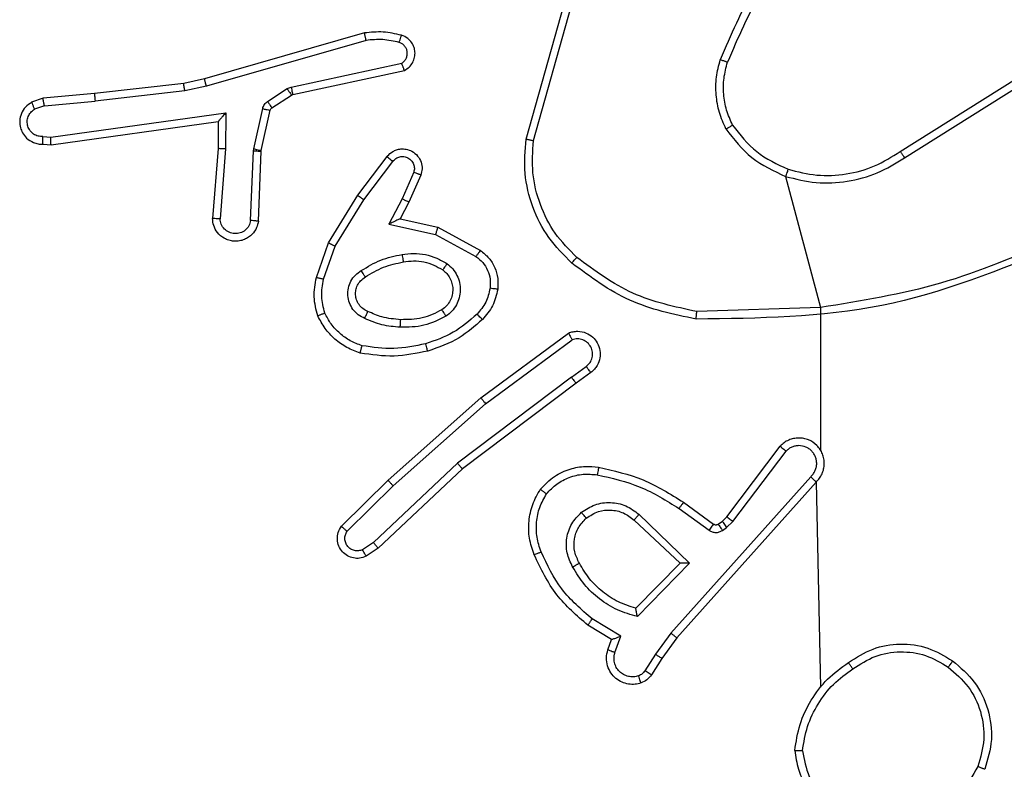
# Model space of a CAD drawing. Units: millimetres. Extents: x 521 to 1218, y 188 to 1122.
# Drawn here: x 776 to 778, y 640 to 642 of the extents above; entities that cross this region are included whole.
import ezdxf

# ---------------------------------------------------------------- set-up
doc = ezdxf.new("R2010")
doc.units = ezdxf.units.MM
doc.header["$LTSCALE"] = 45

msp = doc.modelspace()

# ---------------------------------------------------------------- linework, layer by layer
at = {"color": 7, "linetype": 'Continuous', "lineweight": 25}
for p, q in [((777.1985, 641.6893), (777.2983, 642.0444)), ((777.2179, 641.6851), (777.3171, 642.0381)), ((776.7738, 641.9684), (776.3533, 641.8477)), ((776.7778, 641.9489), (776.3578, 641.8284)), ((776.5805, 641.8261), (776.8714, 641.8888)), ((776.585, 641.8065), (776.8786, 641.8698)), ((776.2983, 641.8354), (776.0638, 641.8089)), ((776.3533, 641.8477), (776.2983, 641.8354)), ((778.182, 641.6566), (778.4878, 641.8489)), ((776.0638, 641.8089), (775.9285, 641.7964)), ((776.3012, 641.8157), (776.0654, 641.789)), ((776.3578, 641.8284), (776.3012, 641.8157)), ((776.5189, 641.7882), (776.5702, 641.8218)), ((776.5702, 641.8218), (776.5805, 641.8261)), ((778.1932, 641.6401), (778.4987, 641.8321)), ((775.9285, 641.7964), (775.8986, 641.7859)), ((775.9323, 641.7767), (776.0654, 641.789)), ((776.5302, 641.7714), (776.5815, 641.805)), ((776.5815, 641.805), (776.585, 641.8065)), ((775.9323, 641.7767), (775.9063, 641.7676)), ((775.9487, 641.6939), (776.4091, 641.7585)), ((776.4091, 641.7585), (776.4082, 641.6632)), ((776.4823, 641.6636), (776.5059, 641.7693)), ((776.5022, 641.6592), (776.5257, 641.7649)), ((775.9497, 641.6737), (776.3893, 641.7354)), ((776.3893, 641.7354), (776.3886, 641.664)), ((775.9284, 641.6958), (775.9487, 641.6939)), ((775.9285, 641.6757), (775.9497, 641.6737)), ((776.3886, 641.664), (776.3742, 641.48)), ((776.4082, 641.6632), (776.3938, 641.4794)), ((776.4743, 641.4749), (776.4816, 641.6582)), ((776.4816, 641.6582), (776.4823, 641.6636)), ((776.4946, 641.4732), (776.5019, 641.6573)), ((776.5019, 641.6573), (776.5022, 641.6592)), ((776.7558, 641.5413), (776.8328, 641.6429)), ((776.7717, 641.5296), (776.8483, 641.6306)), ((776.9031, 641.6019), (776.8722, 641.5319)), ((776.9219, 641.5945), (776.8905, 641.5232)), ((777.8806, 641.5909), (777.9727, 641.2461)), ((776.6789, 641.4166), (776.7558, 641.5413)), ((776.6965, 641.4075), (776.7717, 641.5296)), ((776.8722, 641.5319), (776.8376, 641.4655)), ((776.8905, 641.5232), (776.8676, 641.4794)), ((776.8676, 641.4794), (776.9661, 641.4575)), ((776.8376, 641.4655), (776.9603, 641.4382)), ((776.9661, 641.4575), (777.0783, 641.3964)), ((776.9603, 641.4382), (777.0664, 641.3802)), ((776.647, 641.3248), (776.6789, 641.4166)), ((776.6662, 641.3202), (776.6965, 641.4075)), ((777.9727, 641.2461), (777.6472, 641.2353)), ((777.9727, 641.2461), (777.9727, 640.8705)), ((777.0796, 641.0084), (777.3098, 641.1788)), ((777.092, 640.9928), (777.3195, 641.161)), ((777.3176, 641.0625), (777.3566, 641.0911)), ((777.3176, 641.0625), (777.0179, 640.8364)), ((777.3685, 641.075), (777.3297, 641.0465)), ((777.3297, 641.0465), (777.031, 640.8213)), ((776.8357, 640.7914), (777.0796, 641.0084)), ((776.8491, 640.7766), (777.092, 640.9928)), ((777.7263, 640.6953), (777.8665, 640.8811)), ((777.7422, 640.6831), (777.8818, 640.8681)), ((777.0179, 640.8364), (776.797, 640.6279)), ((777.031, 640.8213), (776.8098, 640.6124)), ((777.9466, 640.8008), (777.5786, 640.3895)), ((776.7129, 640.6704), (776.8357, 640.7914)), ((776.7278, 640.6571), (776.8491, 640.7766)), ((777.9608, 640.7868), (777.5944, 640.3772)), ((777.9608, 640.7868), (777.9727, 640.2472)), ((777.6122, 640.7337), (777.6911, 640.6763)), ((777.495, 640.702), (777.6283, 640.5736)), ((777.6004, 640.7173), (777.6793, 640.66)), ((777.7143, 640.6838), (777.7263, 640.6953)), ((777.4824, 640.6867), (777.6033, 640.5732)), ((777.7033, 640.6762), (777.7143, 640.6838)), ((777.7256, 640.6671), (777.7422, 640.6831)), ((777.7146, 640.6596), (777.7256, 640.6671)), ((776.797, 640.6279), (776.7681, 640.6086)), ((776.8098, 640.6124), (776.7783, 640.5914)), ((777.6033, 640.5732), (777.4867, 640.4547)), ((777.6283, 640.5736), (777.4911, 640.4328)), ((777.4231, 640.3726), (777.3608, 640.4101)), ((777.4474, 640.381), (777.3719, 640.4265)), ((777.5786, 640.3895), (777.5388, 640.3336)), ((777.4134, 640.3456), (777.4231, 640.3726)), ((777.4321, 640.3387), (777.4474, 640.381)), ((777.5944, 640.3772), (777.5554, 640.3226)), ((777.5388, 640.3336), (777.5108, 640.2901)), ((777.5554, 640.3226), (777.5278, 640.2796))]:
    msp.add_line(p, q, dxfattribs=at)
for points, knots in [([(777.9205, 642.257), (777.8775, 642.2017), (777.7915, 642.0911), (777.7364, 641.9623), (777.7089, 641.8979)], [0, 0, 0, 0, 0.499991, 1, 1, 1, 1]), ([(777.9357, 642.2439), (777.8939, 642.1902), (777.8093, 642.0817), (777.7552, 641.9551), (777.7278, 641.8912)], [0, 0, 0, 0, 0.494643, 1, 1, 1, 1]), ([(776.8707, 641.9625), (776.8547, 641.9661), (776.8227, 641.9733), (776.7901, 641.97), (776.7738, 641.9684)], [0, 0, 0, 0, 0.499816, 1, 1, 1, 1]), ([(776.7778, 641.9489), (776.7775, 641.9504), (776.7769, 641.9535), (776.7759, 641.9576), (776.7752, 641.9611), (776.7744, 641.9648), (776.7738, 641.9677), (776.7738, 641.9682), (776.7738, 641.9684)], [0, 0, 0, 0, 0.1524646, 0.2964232, 0.4334147, 0.5619061, 0.7967559, 1, 1, 1, 1]), ([(776.8649, 641.9434), (776.8656, 641.9459), (776.8671, 641.9509), (776.869, 641.9573), (776.8703, 641.9617), (776.8706, 641.9622), (776.8707, 641.9625)], [0, 0, 0, 0, 0.250024, 0.50008, 0.750366, 1, 1, 1, 1]), ([(776.8786, 641.8698), (776.8829, 641.8725), (776.8916, 641.8778), (776.9008, 641.8902), (776.9061, 641.9042), (776.9068, 641.9179), (776.9042, 641.9309), (776.8982, 641.9433), (776.8872, 641.9556), (776.8764, 641.9601), (776.8707, 641.9625)], [0, 0, 0, 0, 0.128777, 0.255065, 0.378373, 0.500424, 0.595533, 0.710425, 0.8452, 1, 1, 1, 1]), ([(776.8649, 641.9434), (776.8505, 641.9466), (776.8218, 641.9531), (776.7925, 641.9503), (776.7778, 641.9489)], [0, 0, 0, 0, 0.5003134, 1, 1, 1, 1]), ([(776.8714, 641.8888), (776.8737, 641.8905), (776.8785, 641.8939), (776.8834, 641.9012), (776.8861, 641.9095), (776.8864, 641.9183), (776.8841, 641.9268), (776.8794, 641.9342), (776.873, 641.9402), (776.8676, 641.9423), (776.8649, 641.9434)], [0, 0, 0, 0, 0.125431, 0.250194, 0.375113, 0.500175, 0.625321, 0.75032, 0.875201, 1, 1, 1, 1]), ([(776.8786, 641.8698), (776.8784, 641.87), (776.8782, 641.8705), (776.8769, 641.8739), (776.8756, 641.8776), (776.8743, 641.881), (776.8729, 641.8848), (776.8719, 641.8875), (776.8714, 641.8888)], [0, 0, 0, 0, 0.2283298, 0.4705611, 0.59685, 0.7278675, 0.8615997, 1, 1, 1, 1]), ([(777.7238, 641.7159), (777.7175, 641.7302), (777.7047, 641.7588), (777.6969, 641.8053), (777.697, 641.8525), (777.7049, 641.8827), (777.7089, 641.8979)], [0, 0, 0, 0, 0.250024, 0.500044, 0.750032, 1, 1, 1, 1]), ([(777.7278, 641.8912), (777.7276, 641.8912), (777.7273, 641.8914), (777.7248, 641.8923), (777.7215, 641.8934), (777.718, 641.8947), (777.7137, 641.8962), (777.7105, 641.8973), (777.7089, 641.8979)], [0, 0, 0, 0, 0.181438, 0.408669, 0.538205, 0.681293, 0.835599, 1, 1, 1, 1]), ([(777.7412, 641.726), (777.7354, 641.739), (777.7238, 641.7649), (777.7167, 641.8071), (777.717, 641.85), (777.7242, 641.8774), (777.7278, 641.8912)], [0, 0, 0, 0, 0.249925, 0.500038, 0.749971, 1, 1, 1, 1]), ([(776.3012, 641.8157), (776.301, 641.8173), (776.3005, 641.8204), (776.2998, 641.8246), (776.2993, 641.8282), (776.2987, 641.8318), (776.2983, 641.8348), (776.2983, 641.8352), (776.2983, 641.8354)], [0, 0, 0, 0, 0.154769, 0.301717, 0.439644, 0.568636, 0.801594, 1, 1, 1, 1]), ([(776.3578, 641.8284), (776.3574, 641.8302), (776.3566, 641.8336), (776.3555, 641.838), (776.3546, 641.8416), (776.3538, 641.8449), (776.3533, 641.8473), (776.3533, 641.8476), (776.3533, 641.8477)], [0, 0, 0, 0, 0.173937, 0.334212, 0.479897, 0.611903, 0.833846, 1, 1, 1, 1]), ([(776.0638, 641.8089), (776.0638, 641.8085), (776.0637, 641.8079), (776.064, 641.8034), (776.0646, 641.7968), (776.0651, 641.7916), (776.0654, 641.789)], [0, 0, 0, 0, 0.250447, 0.499713, 0.7497, 1, 1, 1, 1]), ([(776.5702, 641.8218), (776.5718, 641.8193), (776.5751, 641.8144), (776.5788, 641.8088), (776.581, 641.8056), (776.5813, 641.8052), (776.5815, 641.805)], [0, 0, 0, 0, 0.280479, 0.559246, 0.779631, 1, 1, 1, 1]), ([(776.5805, 641.8261), (776.5811, 641.8235), (776.5822, 641.8184), (776.5836, 641.8119), (776.5847, 641.8074), (776.5849, 641.8068), (776.585, 641.8065)], [0, 0, 0, 0, 0.250359, 0.5002583, 0.7499234, 1, 1, 1, 1]), ([(775.8986, 641.7859), (775.8928, 641.782), (775.8814, 641.7744), (775.8707, 641.7567), (775.8664, 641.7376), (775.8683, 641.7201), (775.8746, 641.7045), (775.8855, 641.6902), (775.9004, 641.6807), (775.9155, 641.676), (775.9241, 641.6758), (775.9285, 641.6757)], [0, 0, 0, 0, 0.131538, 0.258796, 0.381535, 0.499727, 0.587653, 0.700237, 0.837545, 0.915578, 1, 1, 1, 1]), ([(775.8986, 641.7859), (775.8987, 641.7856), (775.8988, 641.7851), (775.9, 641.782), (775.9015, 641.7785), (775.9029, 641.7752), (775.9044, 641.7715), (775.9057, 641.7689), (775.9063, 641.7676)], [0, 0, 0, 0, 0.223194, 0.463391, 0.590949, 0.722411, 0.858756, 1, 1, 1, 1]), ([(775.9323, 641.7767), (775.932, 641.7783), (775.9313, 641.7814), (775.9304, 641.7856), (775.9296, 641.7892), (775.929, 641.7928), (775.9285, 641.7957), (775.9285, 641.7961), (775.9285, 641.7964)], [0, 0, 0, 0, 0.155314, 0.302499, 0.441267, 0.570004, 0.802236, 1, 1, 1, 1]), ([(776.5059, 641.7693), (776.5064, 641.7712), (776.5075, 641.775), (776.5104, 641.7801), (776.5142, 641.7847), (776.5173, 641.787), (776.5189, 641.7882)], [0, 0, 0, 0, 0.2503541, 0.5002654, 0.7495287, 1, 1, 1, 1]), ([(776.5189, 641.7882), (776.5205, 641.7857), (776.5238, 641.7808), (776.5275, 641.7752), (776.5298, 641.772), (776.5301, 641.7716), (776.5302, 641.7714)], [0, 0, 0, 0, 0.279701, 0.559181, 0.779599, 1, 1, 1, 1]), ([(775.9284, 641.6958), (775.924, 641.6959), (775.9153, 641.6961), (775.9033, 641.7018), (775.8938, 641.7108), (775.8879, 641.7226), (775.8862, 641.7357), (775.8889, 641.7485), (775.8956, 641.76), (775.9027, 641.7651), (775.9063, 641.7676)], [0, 0, 0, 0, 0.124555, 0.249698, 0.374916, 0.499648, 0.624695, 0.749455, 0.874411, 1, 1, 1, 1]), ([(776.4091, 641.7585), (776.4065, 641.7555), (776.402, 641.7505), (776.3968, 641.7444), (776.3933, 641.7404), (776.391, 641.7377), (776.3895, 641.7359), (776.3894, 641.7356), (776.3893, 641.7354)], [0, 0, 0, 0, 0.300776, 0.503652, 0.651276, 0.781126, 0.895572, 1, 1, 1, 1]), ([(776.5059, 641.7693), (776.5088, 641.7686), (776.5146, 641.7673), (776.5211, 641.7659), (776.525, 641.765), (776.5255, 641.7649), (776.5257, 641.7649)], [0, 0, 0, 0, 0.279971, 0.559238, 0.779753, 1, 1, 1, 1]), ([(776.5257, 641.7649), (776.5261, 641.7662), (776.527, 641.7688), (776.5291, 641.7705), (776.5302, 641.7714)], [0, 0, 0, 0, 0.485193, 1, 1, 1, 1]), ([(777.7238, 641.7159), (777.7254, 641.7168), (777.7283, 641.7185), (777.7322, 641.7208), (777.7354, 641.7226), (777.7385, 641.7244), (777.7407, 641.7257), (777.741, 641.7259), (777.7412, 641.726)], [0, 0, 0, 0, 0.166955, 0.322361, 0.465853, 0.597116, 0.822438, 1, 1, 1, 1]), ([(777.7238, 641.7159), (777.7449, 641.6888), (777.7871, 641.6344), (777.8494, 641.6054), (777.8806, 641.5909)], [0, 0, 0, 0, 0.500094, 1, 1, 1, 1]), ([(777.7412, 641.726), (777.7608, 641.7007), (777.8, 641.6501), (777.8581, 641.6233), (777.8872, 641.6098)], [0, 0, 0, 0, 0.499987, 1, 1, 1, 1]), ([(775.9285, 641.6757), (775.9285, 641.6758), (775.9285, 641.676), (775.9283, 641.6773), (775.9283, 641.6793), (775.9283, 641.6828), (775.9283, 641.6883), (775.9283, 641.6934), (775.9284, 641.6958)], [0, 0, 0, 0, 0.1333607, 0.2645948, 0.3934855, 0.5197348, 0.7645489, 1, 1, 1, 1]), ([(775.9497, 641.6737), (775.9496, 641.6739), (775.9495, 641.6744), (775.9492, 641.6774), (775.949, 641.6811), (775.949, 641.6847), (775.9488, 641.6891), (775.9487, 641.6923), (775.9487, 641.6939)], [0, 0, 0, 0, 0.198577, 0.430856, 0.559797, 0.697157, 0.844755, 1, 1, 1, 1]), ([(777.3186, 641.3628), (777.2972, 641.3843), (777.2542, 641.4272), (777.2132, 641.5094), (777.1912, 641.5985), (777.196, 641.659), (777.1985, 641.6893)], [0, 0, 0, 0, 0.250045, 0.500018, 0.750025, 1, 1, 1, 1]), ([(777.1985, 641.6893), (777.1987, 641.6892), (777.1991, 641.6891), (777.202, 641.6885), (777.2056, 641.6877), (777.2091, 641.687), (777.2133, 641.6861), (777.2163, 641.6854), (777.2179, 641.6851)], [0, 0, 0, 0, 0.201788, 0.435162, 0.564389, 0.700828, 0.846807, 1, 1, 1, 1]), ([(777.3316, 641.3779), (777.3115, 641.3982), (777.2714, 641.4388), (777.2333, 641.5162), (777.2119, 641.5997), (777.2159, 641.6566), (777.2179, 641.6851)], [0, 0, 0, 0, 0.249895, 0.499995, 0.750133, 1, 1, 1, 1]), ([(776.4082, 641.6632), (776.4056, 641.6633), (776.4004, 641.6636), (776.3939, 641.6639), (776.3895, 641.6641), (776.3889, 641.6641), (776.3886, 641.664)], [0, 0, 0, 0, 0.250474, 0.499956, 0.749904, 1, 1, 1, 1]), ([(776.4816, 641.6582), (776.4846, 641.658), (776.4905, 641.6578), (776.4972, 641.6575), (776.5012, 641.6574), (776.5017, 641.6573), (776.5019, 641.6573)], [0, 0, 0, 0, 0.278698, 0.558123, 0.779246, 1, 1, 1, 1]), ([(776.4823, 641.6636), (776.4852, 641.6629), (776.491, 641.6616), (776.4976, 641.6602), (776.5015, 641.6594), (776.5019, 641.6593), (776.5022, 641.6592)], [0, 0, 0, 0, 0.279994, 0.559283, 0.779735, 1, 1, 1, 1]), ([(776.8328, 641.6429), (776.8332, 641.6435), (776.8374, 641.6489), (776.8455, 641.6556), (776.8578, 641.6612), (776.8697, 641.6637), (776.8839, 641.663), (776.8997, 641.6574), (776.914, 641.6455), (776.9232, 641.629), (776.9262, 641.6111), (776.9233, 641.5999), (776.9219, 641.5945)], [0, 0, 0, 0, 0.014983, 0.141238, 0.210489, 0.293735, 0.390439, 0.500582, 0.635332, 0.763574, 0.88505, 1, 1, 1, 1]), ([(777.8872, 641.6098), (777.9123, 641.6034), (777.9625, 641.5907), (778.0407, 641.5949), (778.1163, 641.6151), (778.1601, 641.6428), (778.182, 641.6566)], [0, 0, 0, 0, 0.25, 0.49991, 0.75, 1, 1, 1, 1]), ([(778.182, 641.6566), (778.1821, 641.6564), (778.1824, 641.6561), (778.184, 641.6537), (778.1861, 641.6507), (778.1881, 641.6477), (778.1905, 641.6441), (778.1923, 641.6414), (778.1932, 641.6401)], [0, 0, 0, 0, 0.195126, 0.426799, 0.55626, 0.694952, 0.843416, 1, 1, 1, 1]), ([(776.8328, 641.6429), (776.8328, 641.6429), (776.8329, 641.6427), (776.8341, 641.6418), (776.8357, 641.6406), (776.8384, 641.6383), (776.8426, 641.635), (776.8464, 641.632), (776.8483, 641.6306)], [0, 0, 0, 0, 0.139533, 0.274777, 0.406327, 0.533857, 0.774128, 1, 1, 1, 1]), ([(776.8483, 641.6306), (776.8508, 641.6333), (776.8558, 641.6387), (776.8663, 641.6431), (776.8775, 641.6436), (776.8882, 641.6402), (776.8972, 641.6334), (776.903, 641.6238), (776.9056, 641.6127), (776.9039, 641.6055), (776.9031, 641.6019)], [0, 0, 0, 0, 0.1250977, 0.2499559, 0.3749987, 0.4997562, 0.6246774, 0.7497415, 0.8748208, 1, 1, 1, 1]), ([(777.8806, 641.5909), (777.9072, 641.5842), (777.9605, 641.5709), (778.0432, 641.5758), (778.1234, 641.5965), (778.17, 641.6255), (778.1932, 641.6401)], [0, 0, 0, 0, 0.2499211, 0.4999785, 0.7500587, 1, 1, 1, 1]), ([(776.9219, 641.5945), (776.9217, 641.5946), (776.9212, 641.5948), (776.9179, 641.596), (776.9143, 641.5975), (776.9109, 641.5988), (776.9071, 641.6003), (776.9045, 641.6013), (776.9031, 641.6019)], [0, 0, 0, 0, 0.2279751, 0.4704016, 0.5968122, 0.7275822, 0.8626261, 1, 1, 1, 1]), ([(777.8872, 641.6098), (777.887, 641.6095), (777.8868, 641.6089), (777.8853, 641.6046), (777.8832, 641.5983), (777.8815, 641.5934), (777.8806, 641.5909)], [0, 0, 0, 0, 0.25036, 0.500481, 0.749502, 1, 1, 1, 1]), ([(776.7558, 641.5413), (776.756, 641.541), (776.7565, 641.5406), (776.7601, 641.5379), (776.7654, 641.5341), (776.7696, 641.5311), (776.7717, 641.5296)], [0, 0, 0, 0, 0.250549, 0.500724, 0.750078, 1, 1, 1, 1]), ([(776.8905, 641.5232), (776.8902, 641.5233), (776.8896, 641.5235), (776.8853, 641.5254), (776.8793, 641.5284), (776.8745, 641.5307), (776.8722, 641.5319)], [0, 0, 0, 0, 0.250124, 0.500226, 0.748751, 1, 1, 1, 1]), ([(776.4946, 641.4732), (776.4933, 641.4674), (776.4906, 641.4548), (776.4807, 641.4405), (776.4691, 641.4306), (776.4577, 641.4244), (776.4446, 641.4207), (776.4306, 641.42), (776.417, 641.4225), (776.4015, 641.4291), (776.3866, 641.442), (776.3762, 641.4608), (776.3748, 641.4739), (776.3742, 641.48)], [0, 0, 0, 0, 0.097037, 0.213345, 0.279177, 0.349885, 0.425677, 0.504977, 0.580444, 0.652235, 0.783381, 0.899358, 1, 1, 1, 1]), ([(776.3938, 641.4794), (776.3914, 641.4795), (776.3864, 641.4796), (776.3799, 641.4798), (776.3762, 641.4799), (776.3745, 641.48), (776.3743, 641.48), (776.3742, 641.48)], [0, 0, 0, 0, 0.238446, 0.483514, 0.737352, 0.868, 1, 1, 1, 1]), ([(776.4743, 641.4749), (776.473, 641.47), (776.4705, 641.4603), (776.4604, 641.4487), (776.4471, 641.4415), (776.432, 641.4395), (776.4172, 641.4432), (776.4048, 641.4519), (776.396, 641.4645), (776.3946, 641.4744), (776.3938, 641.4794)], [0, 0, 0, 0, 0.125066, 0.250046, 0.375028, 0.500285, 0.624934, 0.750102, 0.874902, 1, 1, 1, 1]), ([(776.4946, 641.4732), (776.4945, 641.4732), (776.4943, 641.4732), (776.493, 641.4733), (776.491, 641.4734), (776.4875, 641.4737), (776.4819, 641.4742), (776.4768, 641.4747), (776.4743, 641.4749)], [0, 0, 0, 0, 0.132594, 0.262763, 0.391132, 0.516393, 0.76177, 1, 1, 1, 1]), ([(776.8676, 641.4794), (776.8675, 641.4793), (776.8672, 641.4792), (776.8648, 641.4781), (776.8612, 641.4765), (776.8558, 641.474), (776.8479, 641.4703), (776.8414, 641.4673), (776.8376, 641.4655)], [0, 0, 0, 0, 0.101491, 0.214355, 0.344997, 0.495743, 0.697767, 1, 1, 1, 1]), ([(776.9661, 641.4575), (776.966, 641.4573), (776.9658, 641.4568), (776.9649, 641.4538), (776.9639, 641.4502), (776.9628, 641.4467), (776.9617, 641.4426), (776.9608, 641.4397), (776.9603, 641.4382)], [0, 0, 0, 0, 0.207198, 0.442735, 0.57105, 0.707517, 0.849975, 1, 1, 1, 1]), ([(778.5888, 641.4251), (778.4898, 641.3825), (778.2918, 641.2973), (778.079, 641.2632), (777.9727, 641.2461)], [0, 0, 0, 0, 0.500007, 1, 1, 1, 1]), ([(776.6789, 641.4166), (776.6792, 641.4164), (776.6797, 641.4161), (776.6838, 641.414), (776.6895, 641.411), (776.6942, 641.4087), (776.6965, 641.4075)], [0, 0, 0, 0, 0.249827, 0.499665, 0.749466, 1, 1, 1, 1]), ([(777.0783, 641.3964), (777.0782, 641.3962), (777.0778, 641.3957), (777.0757, 641.3928), (777.0733, 641.3896), (777.0712, 641.3867), (777.0689, 641.3836), (777.0672, 641.3813), (777.0664, 641.3802)], [0, 0, 0, 0, 0.235684, 0.480735, 0.607376, 0.735007, 0.866683, 1, 1, 1, 1]), ([(777.0783, 641.3964), (777.0862, 641.39), (777.1019, 641.3774), (777.1171, 641.3514), (777.1255, 641.323), (777.1243, 641.3036), (777.1237, 641.2939)], [0, 0, 0, 0, 0.255988, 0.507859, 0.755874, 1, 1, 1, 1]), ([(778.5973, 641.4073), (778.4447, 641.3454), (778.1394, 641.2215), (777.81, 641.2175), (777.6454, 641.2154)], [0, 0, 0, 0, 0.499985, 1, 1, 1, 1]), ([(776.7652, 641.3433), (776.7818, 641.3533), (776.8151, 641.3734), (776.8532, 641.3815), (776.8722, 641.3856)], [0, 0, 0, 0, 0.500054, 1, 1, 1, 1]), ([(776.8722, 641.3856), (776.8824, 641.387), (776.903, 641.3897), (776.9339, 641.3859), (776.9639, 641.3772), (776.9817, 641.3665), (776.9906, 641.3612)], [0, 0, 0, 0, 0.249689, 0.4997908, 0.749997, 1, 1, 1, 1]), ([(776.8722, 641.3856), (776.8726, 641.3831), (776.8736, 641.3779), (776.8748, 641.3714), (776.8757, 641.3669), (776.8758, 641.3663), (776.8758, 641.366)], [0, 0, 0, 0, 0.250286, 0.500303, 0.750652, 1, 1, 1, 1]), ([(776.8758, 641.366), (776.8848, 641.3672), (776.9027, 641.3697), (776.9299, 641.3665), (776.956, 641.3588), (776.9716, 641.3495), (776.9793, 641.3449)], [0, 0, 0, 0, 0.250057, 0.500284, 0.750214, 1, 1, 1, 1]), ([(777.0664, 641.3802), (777.0727, 641.3751), (777.0853, 641.3651), (777.098, 641.3442), (777.1051, 641.3208), (777.1042, 641.3047), (777.1037, 641.2966)], [0, 0, 0, 0, 0.249974, 0.499881, 0.749951, 1, 1, 1, 1]), ([(777.3186, 641.3628), (777.3189, 641.3631), (777.3193, 641.3637), (777.3228, 641.3677), (777.3271, 641.3727), (777.3301, 641.3762), (777.3316, 641.3779)], [0, 0, 0, 0, 0.279498, 0.55933, 0.779279, 1, 1, 1, 1]), ([(777.6472, 641.2353), (777.5895, 641.2477), (777.474, 641.2725), (777.379, 641.3428), (777.3316, 641.3779)], [0, 0, 0, 0, 0.5001071, 1, 1, 1, 1]), ([(776.7741, 641.2173), (776.7682, 641.2202), (776.7564, 641.226), (776.7426, 641.2405), (776.7332, 641.2579), (776.7291, 641.2774), (776.7305, 641.2972), (776.7373, 641.3158), (776.7489, 641.3321), (776.7597, 641.3396), (776.7652, 641.3433)], [0, 0, 0, 0, 0.124998, 0.249894, 0.37502, 0.499923, 0.62502, 0.74984, 0.87479, 1, 1, 1, 1]), ([(776.776, 641.3263), (776.7759, 641.3264), (776.7757, 641.3266), (776.7747, 641.3281), (776.773, 641.3306), (776.7711, 641.3339), (776.7683, 641.3382), (776.7663, 641.3415), (776.7652, 641.3433)], [0, 0, 0, 0, 0.124499, 0.332248, 0.468364, 0.624171, 0.801906, 1, 1, 1, 1]), ([(776.776, 641.3263), (776.7915, 641.3358), (776.8226, 641.3546), (776.8581, 641.3622), (776.8758, 641.366)], [0, 0, 0, 0, 0.499928, 1, 1, 1, 1]), ([(776.9793, 641.3449), (776.983, 641.3418), (776.9904, 641.3357), (776.9986, 641.3235), (777.0041, 641.3096), (777.0063, 641.2944), (777.0047, 641.2789), (776.9993, 641.2639), (776.9903, 641.2502), (776.9817, 641.2435), (776.9773, 641.2401)], [0, 0, 0, 0, 0.11618, 0.234573, 0.355573, 0.479319, 0.605587, 0.734324, 0.865764, 1, 1, 1, 1]), ([(776.9906, 641.3612), (776.9891, 641.3591), (776.9861, 641.3548), (776.9824, 641.3494), (776.9798, 641.3457), (776.9795, 641.3451), (776.9793, 641.3449)], [0, 0, 0, 0, 0.250544, 0.499734, 0.750073, 1, 1, 1, 1]), ([(776.9906, 641.3612), (776.9958, 641.3568), (777.0062, 641.3481), (777.0172, 641.3308), (777.0242, 641.3117), (777.0262, 641.2914), (777.0233, 641.2712), (777.0157, 641.2523), (777.004, 641.2355), (776.9932, 641.2273), (776.9878, 641.2232)], [0, 0, 0, 0, 0.124897, 0.250011, 0.374977, 0.499788, 0.624916, 0.749978, 0.874882, 1, 1, 1, 1]), ([(777.6454, 641.2154), (777.5855, 641.2281), (777.4659, 641.2534), (777.3677, 641.3263), (777.3186, 641.3628)], [0, 0, 0, 0, 0.500005, 1, 1, 1, 1]), ([(776.6507, 641.2242), (776.6464, 641.2407), (776.6376, 641.2739), (776.6439, 641.3077), (776.647, 641.3248)], [0, 0, 0, 0, 0.495136, 1, 1, 1, 1]), ([(776.6662, 641.3202), (776.6648, 641.3206), (776.662, 641.3212), (776.6581, 641.3222), (776.6547, 641.3229), (776.651, 641.3238), (776.6478, 641.3246), (776.6473, 641.3247), (776.647, 641.3248)], [0, 0, 0, 0, 0.140117, 0.277488, 0.408863, 0.53636, 0.776462, 1, 1, 1, 1]), ([(776.669, 641.2315), (776.6653, 641.2462), (776.6578, 641.2756), (776.6634, 641.3053), (776.6662, 641.3202)], [0, 0, 0, 0, 0.499924, 1, 1, 1, 1]), ([(776.7825, 641.2356), (776.7779, 641.2378), (776.7689, 641.2422), (776.7588, 641.2531), (776.7523, 641.2657), (776.7496, 641.2789), (776.7505, 641.2921), (776.7547, 641.305), (776.763, 641.3175), (776.7715, 641.3233), (776.776, 641.3263)], [0, 0, 0, 0, 0.133408, 0.261491, 0.384602, 0.502569, 0.612295, 0.730134, 0.859336, 1, 1, 1, 1]), ([(777.1037, 641.2966), (777.1008, 641.2839), (777.0951, 641.2583), (777.0779, 641.2385), (777.0694, 641.2285)], [0, 0, 0, 0, 0.499995, 1, 1, 1, 1]), ([(777.1237, 641.2939), (777.1204, 641.279), (777.1137, 641.2491), (777.0936, 641.2259), (777.0836, 641.2144)], [0, 0, 0, 0, 0.499936, 1, 1, 1, 1]), ([(777.1237, 641.2939), (777.1234, 641.294), (777.1228, 641.2941), (777.1182, 641.2947), (777.1115, 641.2955), (777.1063, 641.2963), (777.1037, 641.2966)], [0, 0, 0, 0, 0.250495, 0.499534, 0.750036, 1, 1, 1, 1]), ([(776.9773, 641.2401), (776.9603, 641.2315), (776.9262, 641.2143), (776.888, 641.2141), (776.8689, 641.214)], [0, 0, 0, 0, 0.499924, 1, 1, 1, 1]), ([(776.9878, 641.2232), (776.9865, 641.2254), (776.9837, 641.2298), (776.9802, 641.2354), (776.9778, 641.2393), (776.9775, 641.2398), (776.9773, 641.2401)], [0, 0, 0, 0, 0.250588, 0.499669, 0.750031, 1, 1, 1, 1]), ([(776.6507, 641.2242), (776.6509, 641.2243), (776.6513, 641.2245), (776.6539, 641.2255), (776.6571, 641.2269), (776.6605, 641.2282), (776.6645, 641.2297), (776.6675, 641.2309), (776.669, 641.2315)], [0, 0, 0, 0, 0.19314, 0.423818, 0.55245, 0.692667, 0.841591, 1, 1, 1, 1]), ([(776.7624, 641.1261), (776.7504, 641.1305), (776.7263, 641.1394), (776.695, 641.162), (776.6685, 641.1902), (776.6567, 641.2129), (776.6507, 641.2242)], [0, 0, 0, 0, 0.249817, 0.500071, 0.749927, 1, 1, 1, 1]), ([(776.7671, 641.1454), (776.7566, 641.1494), (776.7356, 641.1573), (776.7082, 641.1773), (776.6849, 641.2018), (776.6743, 641.2216), (776.669, 641.2315)], [0, 0, 0, 0, 0.24996, 0.500116, 0.75006, 1, 1, 1, 1]), ([(776.7741, 641.2173), (776.7749, 641.2192), (776.7766, 641.2228), (776.7786, 641.2275), (776.7802, 641.2309), (776.7815, 641.2337), (776.7822, 641.2354), (776.7824, 641.2356), (776.7825, 641.2356)], [0, 0, 0, 0, 0.198258, 0.375918, 0.532047, 0.667896, 0.875117, 1, 1, 1, 1]), ([(776.8676, 641.194), (776.8514, 641.1953), (776.8189, 641.1979), (776.789, 641.2108), (776.7741, 641.2173)], [0, 0, 0, 0, 0.500144, 1, 1, 1, 1]), ([(776.8689, 641.214), (776.8521, 641.2155), (776.8221, 641.2181), (776.7946, 641.2302), (776.7825, 641.2356)], [0, 0, 0, 0, 0.5589485, 1, 1, 1, 1]), ([(776.9878, 641.2232), (776.9689, 641.2136), (776.9311, 641.1946), (776.8888, 641.1942), (776.8676, 641.194)], [0, 0, 0, 0, 0.499984, 1, 1, 1, 1]), ([(776.8676, 641.194), (776.8677, 641.1957), (776.8679, 641.1992), (776.8682, 641.2038), (776.8684, 641.2075), (776.8685, 641.211), (776.8687, 641.2135), (776.8688, 641.2139), (776.8689, 641.214)], [0, 0, 0, 0, 0.169483, 0.326315, 0.470137, 0.600867, 0.825129, 1, 1, 1, 1]), ([(777.0694, 641.2285), (777.0494, 641.2112), (777.0094, 641.1764), (776.9593, 641.1591), (776.9342, 641.1505)], [0, 0, 0, 0, 0.500024, 1, 1, 1, 1]), ([(777.0836, 641.2144), (777.064, 641.1971), (777.0217, 641.1599), (776.9684, 641.1413), (776.9397, 641.1313)], [0, 0, 0, 0, 0.462977, 1, 1, 1, 1]), ([(777.0836, 641.2144), (777.0834, 641.2146), (777.0829, 641.215), (777.0796, 641.2182), (777.0749, 641.223), (777.0712, 641.2267), (777.0694, 641.2285)], [0, 0, 0, 0, 0.250184, 0.500353, 0.74901, 1, 1, 1, 1]), ([(777.6454, 641.2154), (777.6454, 641.2156), (777.6454, 641.2161), (777.6456, 641.2191), (777.646, 641.2228), (777.6464, 641.2264), (777.6467, 641.2307), (777.647, 641.2337), (777.6472, 641.2353)], [0, 0, 0, 0, 0.204934, 0.439315, 0.567479, 0.704158, 0.848508, 1, 1, 1, 1]), ([(777.3098, 641.1788), (777.3138, 641.1802), (777.3216, 641.1829), (777.3376, 641.1841), (777.3562, 641.1804), (777.374, 641.169), (777.3868, 641.1528), (777.3936, 641.1336), (777.3933, 641.1126), (777.3873, 641.0959), (777.3784, 641.0832), (777.3719, 641.0778), (777.3685, 641.075)], [0, 0, 0, 0, 0.072731, 0.142595, 0.273, 0.39227, 0.499837, 0.623635, 0.735169, 0.855003, 0.924351, 1, 1, 1, 1]), ([(777.3098, 641.1788), (777.3098, 641.1787), (777.3099, 641.1785), (777.3106, 641.1773), (777.3115, 641.1756), (777.3131, 641.1726), (777.3159, 641.1677), (777.3183, 641.1632), (777.3195, 641.161)], [0, 0, 0, 0, 0.131378, 0.261691, 0.389962, 0.516119, 0.7613, 1, 1, 1, 1]), ([(777.3566, 641.0911), (777.3601, 641.0943), (777.3673, 641.1007), (777.3728, 641.1143), (777.3736, 641.1287), (777.3692, 641.1426), (777.3601, 641.154), (777.3478, 641.1615), (777.3334, 641.1645), (777.3241, 641.1622), (777.3195, 641.161)], [0, 0, 0, 0, 0.12494, 0.249964, 0.375009, 0.500187, 0.625197, 0.750006, 0.87502, 1, 1, 1, 1]), ([(776.7624, 641.1261), (776.7624, 641.1263), (776.7625, 641.1268), (776.7633, 641.1301), (776.7641, 641.1338), (776.765, 641.1372), (776.766, 641.1412), (776.7667, 641.144), (776.7671, 641.1454)], [0, 0, 0, 0, 0.221653, 0.461965, 0.589414, 0.721275, 0.858526, 1, 1, 1, 1]), ([(776.9342, 641.1505), (776.9065, 641.1448), (776.8511, 641.1333), (776.7951, 641.1414), (776.7671, 641.1454)], [0, 0, 0, 0, 0.499794, 1, 1, 1, 1]), ([(776.9397, 641.1313), (776.9396, 641.1316), (776.9394, 641.1322), (776.9381, 641.1366), (776.9364, 641.143), (776.935, 641.148), (776.9342, 641.1505)], [0, 0, 0, 0, 0.24968, 0.499879, 0.74964, 1, 1, 1, 1]), ([(776.9397, 641.1313), (776.9103, 641.1252), (776.8515, 641.113), (776.7921, 641.1217), (776.7624, 641.1261)], [0, 0, 0, 0, 0.499987, 1, 1, 1, 1]), ([(777.3685, 641.075), (777.3683, 641.0752), (777.3679, 641.0757), (777.3652, 641.0794), (777.3612, 641.0847), (777.3581, 641.089), (777.3566, 641.0911)], [0, 0, 0, 0, 0.2502365, 0.4998083, 0.7497226, 1, 1, 1, 1]), ([(777.3176, 641.0625), (777.3192, 641.0604), (777.3223, 641.0562), (777.3263, 641.0509), (777.3291, 641.0472), (777.3295, 641.0468), (777.3297, 641.0465)], [0, 0, 0, 0, 0.250079, 0.500209, 0.749917, 1, 1, 1, 1]), ([(777.0796, 641.0084), (777.0797, 641.0083), (777.08, 641.0079), (777.0818, 641.0056), (777.0841, 641.0027), (777.0864, 640.9999), (777.089, 640.9965), (777.091, 640.994), (777.092, 640.9928)], [0, 0, 0, 0, 0.1986264, 0.4309035, 0.56072, 0.6983876, 0.8452367, 1, 1, 1, 1]), ([(777.9608, 640.7868), (777.9639, 640.7901), (777.9701, 640.7965), (777.9768, 640.8083), (777.9811, 640.8211), (777.9827, 640.8345), (777.9817, 640.848), (777.9779, 640.861), (777.9716, 640.8729), (777.9604, 640.8867), (777.9453, 640.8968), (777.9283, 640.9019), (777.9149, 640.9031), (777.9014, 640.9016), (777.8885, 640.8974), (777.8764, 640.8907), (777.8698, 640.8843), (777.8665, 640.8811)], [0, 0, 0, 0, 0.062561, 0.12508, 0.187614, 0.250063, 0.312579, 0.37513, 0.437644, 0.500177, 0.622253, 0.684183, 0.746432, 0.809258, 0.87232, 0.936009, 1, 1, 1, 1]), ([(777.8665, 640.8811), (777.8666, 640.8811), (777.8667, 640.8809), (777.868, 640.8799), (777.8708, 640.8774), (777.8759, 640.8731), (777.8799, 640.8698), (777.8818, 640.8681)], [0, 0, 0, 0, 0.128675, 0.257103, 0.507942, 0.755729, 1, 1, 1, 1]), ([(777.9466, 640.8008), (777.9488, 640.803), (777.9533, 640.8075), (777.9581, 640.8157), (777.9613, 640.8246), (777.9626, 640.8339), (777.9621, 640.8434), (777.9595, 640.8525), (777.9553, 640.861), (777.9495, 640.8684), (777.9423, 640.8745), (777.9313, 640.8806), (777.9186, 640.8832), (777.9061, 640.8819), (777.8971, 640.879), (777.8888, 640.8745), (777.8841, 640.8702), (777.8818, 640.8681)], [0, 0, 0, 0, 0.062628, 0.125244, 0.187699, 0.25019, 0.312795, 0.375282, 0.437842, 0.500216, 0.563007, 0.625258, 0.749862, 0.812357, 0.874906, 0.937311, 1, 1, 1, 1]), ([(777.031, 640.8213), (777.0309, 640.8214), (777.0305, 640.8217), (777.0286, 640.824), (777.0262, 640.8267), (777.0238, 640.8295), (777.021, 640.8328), (777.0189, 640.8352), (777.0179, 640.8364)], [0, 0, 0, 0, 0.198337, 0.431114, 0.559848, 0.698224, 0.84439, 1, 1, 1, 1]), ([(777.2361, 640.7678), (777.2478, 640.78), (777.2701, 640.8031), (777.3122, 640.822), (777.3522, 640.8296), (777.3773, 640.827), (777.3891, 640.8257)], [0, 0, 0, 0, 0.2941314, 0.5588855, 0.7944012, 1, 1, 1, 1]), ([(777.3891, 640.8257), (777.389, 640.8254), (777.3889, 640.8248), (777.3881, 640.8202), (777.3869, 640.8136), (777.3861, 640.8085), (777.3856, 640.8059)], [0, 0, 0, 0, 0.249974, 0.499832, 0.749486, 1, 1, 1, 1]), ([(777.3891, 640.8257), (777.4288, 640.8167), (777.5084, 640.7986), (777.5776, 640.7553), (777.6122, 640.7337)], [0, 0, 0, 0, 0.500171, 1, 1, 1, 1]), ([(777.2521, 640.7558), (777.2607, 640.7649), (777.2779, 640.783), (777.3115, 640.8003), (777.3483, 640.8093), (777.3732, 640.807), (777.3856, 640.8059)], [0, 0, 0, 0, 0.24987, 0.499847, 0.749973, 1, 1, 1, 1]), ([(777.3856, 640.8059), (777.4239, 640.7971), (777.5005, 640.7797), (777.5671, 640.7381), (777.6004, 640.7173)], [0, 0, 0, 0, 0.499878, 1, 1, 1, 1]), ([(777.9608, 640.7868), (777.9606, 640.787), (777.9602, 640.7873), (777.9579, 640.7896), (777.9551, 640.7923), (777.9526, 640.7948), (777.9497, 640.7977), (777.9476, 640.7998), (777.9466, 640.8008)], [0, 0, 0, 0, 0.219536, 0.459014, 0.58667, 0.719358, 0.856902, 1, 1, 1, 1]), ([(776.8357, 640.7914), (776.8359, 640.7912), (776.8361, 640.7908), (776.8383, 640.7883), (776.8408, 640.7855), (776.8433, 640.7829), (776.8461, 640.7798), (776.8481, 640.7777), (776.8491, 640.7766)], [0, 0, 0, 0, 0.217731, 0.456222, 0.583937, 0.717851, 0.855828, 1, 1, 1, 1]), ([(777.2195, 640.5957), (777.2147, 640.61), (777.205, 640.6385), (777.2045, 640.684), (777.2137, 640.7286), (777.2286, 640.7547), (777.2361, 640.7678)], [0, 0, 0, 0, 0.249943, 0.499993, 0.749968, 1, 1, 1, 1]), ([(777.2379, 640.603), (777.2336, 640.6157), (777.2251, 640.641), (777.2248, 640.6813), (777.2325, 640.7209), (777.2456, 640.7442), (777.2521, 640.7558)], [0, 0, 0, 0, 0.249813, 0.499975, 0.750064, 1, 1, 1, 1]), ([(777.2361, 640.7678), (777.2363, 640.7677), (777.2366, 640.7673), (777.2394, 640.7652), (777.2425, 640.7629), (777.2454, 640.7607), (777.2486, 640.7583), (777.2509, 640.7567), (777.2521, 640.7558)], [0, 0, 0, 0, 0.226924, 0.469038, 0.596139, 0.7265, 0.861168, 1, 1, 1, 1]), ([(777.3437, 640.7071), (777.3553, 640.7146), (777.3785, 640.7297), (777.4204, 640.735), (777.4617, 640.7268), (777.4839, 640.7103), (777.495, 640.702)], [0, 0, 0, 0, 0.2504, 0.50018, 0.750166, 1, 1, 1, 1]), ([(777.6122, 640.7337), (777.612, 640.7335), (777.6116, 640.7329), (777.6089, 640.7292), (777.605, 640.7237), (777.602, 640.7195), (777.6004, 640.7173)], [0, 0, 0, 0, 0.250698, 0.50056, 0.750148, 1, 1, 1, 1]), ([(777.3208, 640.5634), (777.3151, 640.5754), (777.3038, 640.5994), (777.3036, 640.6398), (777.3161, 640.6783), (777.3345, 640.6975), (777.3437, 640.7071)], [0, 0, 0, 0, 0.249866, 0.499892, 0.74969, 1, 1, 1, 1]), ([(777.3566, 640.6919), (777.3564, 640.6921), (777.356, 640.6926), (777.353, 640.696), (777.3487, 640.7011), (777.3453, 640.7051), (777.3437, 640.7071)], [0, 0, 0, 0, 0.250488, 0.500357, 0.75012, 1, 1, 1, 1]), ([(777.3566, 640.6919), (777.3669, 640.6985), (777.3864, 640.7109), (777.4213, 640.7147), (777.4551, 640.7078), (777.4733, 640.6937), (777.4824, 640.6867)], [0, 0, 0, 0, 0.265341, 0.499914, 0.752742, 1, 1, 1, 1]), ([(777.495, 640.702), (777.4939, 640.7007), (777.4918, 640.6981), (777.489, 640.6946), (777.4866, 640.6918), (777.4845, 640.6891), (777.4827, 640.6871), (777.4825, 640.6869), (777.4824, 640.6867)], [0, 0, 0, 0, 0.165312, 0.318927, 0.462073, 0.59241, 0.81904, 1, 1, 1, 1]), ([(777.7263, 640.6953), (777.7266, 640.6951), (777.7272, 640.6946), (777.7314, 640.6913), (777.7367, 640.6873), (777.7404, 640.6845), (777.7422, 640.6831)], [0, 0, 0, 0, 0.279988, 0.559315, 0.77993, 1, 1, 1, 1]), ([(776.7783, 640.5914), (776.7725, 640.5892), (776.7617, 640.5852), (776.7442, 640.5862), (776.7284, 640.592), (776.7149, 640.6029), (776.7053, 640.618), (776.7013, 640.6357), (776.7032, 640.6544), (776.7096, 640.665), (776.7129, 640.6704)], [0, 0, 0, 0, 0.130883, 0.24504, 0.364144, 0.485802, 0.610291, 0.737586, 0.867474, 1, 1, 1, 1]), ([(776.7129, 640.6704), (776.7131, 640.6702), (776.7134, 640.6698), (776.7159, 640.6675), (776.7188, 640.6649), (776.7215, 640.6625), (776.7245, 640.6599), (776.7267, 640.658), (776.7278, 640.6571)], [0, 0, 0, 0, 0.226701, 0.467593, 0.594557, 0.726125, 0.86099, 1, 1, 1, 1]), ([(777.3384, 640.5735), (777.3336, 640.5832), (777.3238, 640.6031), (777.3238, 640.6365), (777.3342, 640.6683), (777.349, 640.6839), (777.3566, 640.6919)], [0, 0, 0, 0, 0.246813, 0.508002, 0.749956, 1, 1, 1, 1]), ([(777.6911, 640.6763), (777.6909, 640.676), (777.6904, 640.6753), (777.6873, 640.671), (777.6834, 640.6656), (777.6807, 640.6618), (777.6793, 640.66)], [0, 0, 0, 0, 0.280188, 0.559093, 0.77968, 1, 1, 1, 1]), ([(777.6911, 640.6763), (777.692, 640.6758), (777.6938, 640.6747), (777.697, 640.6742), (777.7003, 640.6745), (777.7023, 640.6756), (777.7033, 640.6762)], [0, 0, 0, 0, 0.237814, 0.481851, 0.734862, 1, 1, 1, 1]), ([(777.7033, 640.6762), (777.7035, 640.6758), (777.7039, 640.6752), (777.7069, 640.6707), (777.7106, 640.6652), (777.7133, 640.6615), (777.7146, 640.6596)], [0, 0, 0, 0, 0.280075, 0.559247, 0.77975, 1, 1, 1, 1]), ([(777.7143, 640.6838), (777.7145, 640.6834), (777.7149, 640.6828), (777.7179, 640.6783), (777.7216, 640.6729), (777.7242, 640.669), (777.7256, 640.6671)], [0, 0, 0, 0, 0.279799, 0.558839, 0.779236, 1, 1, 1, 1]), ([(776.7681, 640.6086), (776.7647, 640.6075), (776.758, 640.6052), (776.7471, 640.606), (776.7372, 640.6101), (776.7291, 640.6172), (776.7235, 640.6264), (776.7214, 640.637), (776.7226, 640.6478), (776.7261, 640.654), (776.7278, 640.6571)], [0, 0, 0, 0, 0.125113, 0.250212, 0.374817, 0.499999, 0.624814, 0.750009, 0.87496, 1, 1, 1, 1]), ([(777.6793, 640.66), (777.682, 640.6584), (777.6874, 640.6551), (777.6969, 640.6537), (777.7064, 640.6549), (777.7118, 640.658), (777.7146, 640.6596)], [0, 0, 0, 0, 0.2500276, 0.5003455, 0.7496789, 1, 1, 1, 1]), ([(776.8098, 640.6124), (776.8096, 640.6125), (776.8093, 640.6128), (776.8073, 640.6151), (776.805, 640.6179), (776.8027, 640.6208), (776.8, 640.6241), (776.798, 640.6266), (776.797, 640.6279)], [0, 0, 0, 0, 0.198242, 0.431181, 0.55998, 0.697811, 0.844928, 1, 1, 1, 1]), ([(776.7783, 640.5914), (776.7783, 640.5915), (776.7782, 640.5916), (776.7773, 640.5928), (776.7763, 640.5946), (776.7744, 640.5975), (776.7717, 640.6023), (776.7693, 640.6066), (776.7681, 640.6086)], [0, 0, 0, 0, 0.138072, 0.272771, 0.402977, 0.530011, 0.772233, 1, 1, 1, 1]), ([(777.2195, 640.5957), (777.2198, 640.5958), (777.2204, 640.5959), (777.2246, 640.5976), (777.2307, 640.6001), (777.2355, 640.602), (777.2379, 640.603)], [0, 0, 0, 0, 0.2496321, 0.4993806, 0.7498436, 1, 1, 1, 1]), ([(777.3608, 640.4101), (777.3316, 640.4352), (777.2714, 640.4871), (777.2372, 640.5588), (777.2195, 640.5957)], [0, 0, 0, 0, 0.485352, 1, 1, 1, 1]), ([(777.3719, 640.4265), (777.3434, 640.4512), (777.2865, 640.5008), (777.2541, 640.5689), (777.2379, 640.603)], [0, 0, 0, 0, 0.500001, 1, 1, 1, 1]), ([(777.3208, 640.5634), (777.3225, 640.5643), (777.3257, 640.5661), (777.3298, 640.5685), (777.3331, 640.5704), (777.336, 640.5721), (777.338, 640.5732), (777.3383, 640.5734), (777.3384, 640.5735)], [0, 0, 0, 0, 0.180409, 0.345222, 0.493608, 0.62584, 0.84431, 1, 1, 1, 1]), ([(777.4867, 640.4547), (777.4711, 640.4597), (777.44, 640.4698), (777.3988, 640.497), (777.3634, 640.5312), (777.3467, 640.5594), (777.3384, 640.5735)], [0, 0, 0, 0, 0.250076, 0.500098, 0.750009, 1, 1, 1, 1]), ([(777.6283, 640.5736), (777.6247, 640.5735), (777.6188, 640.5734), (777.612, 640.5732), (777.608, 640.5732), (777.6053, 640.5731), (777.6037, 640.5731), (777.6035, 640.5732), (777.6033, 640.5732)], [0, 0, 0, 0, 0.309034, 0.502245, 0.640961, 0.769802, 0.888505, 1, 1, 1, 1]), ([(777.4911, 640.4328), (777.4733, 640.4379), (777.4378, 640.4482), (777.3905, 640.478), (777.3495, 640.5159), (777.3304, 640.5476), (777.3208, 640.5634)], [0, 0, 0, 0, 0.249894, 0.499931, 0.749989, 1, 1, 1, 1]), ([(777.4911, 640.4328), (777.4907, 640.4347), (777.4899, 640.4382), (777.489, 640.4434), (777.488, 640.4476), (777.4873, 640.451), (777.487, 640.4531), (777.4867, 640.4544), (777.4867, 640.4546), (777.4867, 640.4547)], [0, 0, 0, 0, 0.177732, 0.320238, 0.501256, 0.637113, 0.764509, 0.885447, 1, 1, 1, 1]), ([(777.3608, 640.4101), (777.361, 640.4103), (777.3612, 640.4107), (777.3629, 640.4132), (777.3649, 640.4162), (777.367, 640.4192), (777.3693, 640.4226), (777.371, 640.4252), (777.3719, 640.4265)], [0, 0, 0, 0, 0.206641, 0.441903, 0.570258, 0.706468, 0.849646, 1, 1, 1, 1]), ([(777.5944, 640.3772), (777.5942, 640.3774), (777.5938, 640.3776), (777.5915, 640.3794), (777.5886, 640.3816), (777.5858, 640.3839), (777.5824, 640.3865), (777.5799, 640.3885), (777.5786, 640.3895)], [0, 0, 0, 0, 0.198132, 0.430551, 0.560207, 0.697658, 0.844818, 1, 1, 1, 1]), ([(777.4231, 640.3726), (777.4232, 640.3726), (777.4235, 640.3727), (777.4251, 640.3732), (777.4277, 640.3741), (777.4318, 640.3755), (777.4384, 640.3777), (777.444, 640.3798), (777.4474, 640.381)], [0, 0, 0, 0, 0.111276, 0.229603, 0.357866, 0.497212, 0.702308, 1, 1, 1, 1]), ([(778.0457, 640.3119), (778.0666, 640.3254), (778.108, 640.3519), (778.1819, 640.3638), (778.2561, 640.3545), (778.2986, 640.3291), (778.3198, 640.3164)], [0, 0, 0, 0, 0.251982, 0.498452, 0.74881, 1, 1, 1, 1]), ([(777.5006, 640.2582), (777.4954, 640.2568), (777.4846, 640.2539), (777.4673, 640.2546), (777.45, 640.2597), (777.4339, 640.2696), (777.4205, 640.2842), (777.4116, 640.3028), (777.4082, 640.3243), (777.4116, 640.3384), (777.4134, 640.3456)], [0, 0, 0, 0, 0.105866, 0.217476, 0.334036, 0.456508, 0.584116, 0.717367, 0.855929, 1, 1, 1, 1]), ([(777.4134, 640.3456), (777.4137, 640.3455), (777.4142, 640.3452), (777.4185, 640.3436), (777.4247, 640.3413), (777.4296, 640.3395), (777.4321, 640.3387)], [0, 0, 0, 0, 0.250471, 0.500609, 0.749731, 1, 1, 1, 1]), ([(777.494, 640.2768), (777.4896, 640.2757), (777.4808, 640.2735), (777.4671, 640.2749), (777.4543, 640.2797), (777.4433, 640.288), (777.435, 640.2989), (777.4301, 640.3118), (777.4291, 640.3237), (777.4303, 640.3327), (777.4316, 640.3371), (777.4321, 640.3387)], [0, 0, 0, 0, 0.125001, 0.249531, 0.37488, 0.499796, 0.62529, 0.749872, 0.87467, 0.953548, 1, 1, 1, 1]), ([(777.5554, 640.3226), (777.5552, 640.3228), (777.5548, 640.323), (777.552, 640.3247), (777.5489, 640.3268), (777.5459, 640.3288), (777.5425, 640.3311), (777.54, 640.3327), (777.5388, 640.3336)], [0, 0, 0, 0, 0.216448, 0.454911, 0.583049, 0.716605, 0.855232, 1, 1, 1, 1]), ([(778.0573, 640.2953), (778.0763, 640.3076), (778.1142, 640.3322), (778.1819, 640.3433), (778.25, 640.3344), (778.2888, 640.3114), (778.3083, 640.2999)], [0, 0, 0, 0, 0.2501237, 0.5000657, 0.7500216, 1, 1, 1, 1]), ([(777.9048, 640.0802), (777.9084, 640.1034), (777.9155, 640.1498), (777.9461, 640.2137), (777.9888, 640.2704), (778.0267, 640.2981), (778.0457, 640.3119)], [0, 0, 0, 0, 0.249988, 0.500028, 0.749918, 1, 1, 1, 1]), ([(778.0573, 640.2953), (778.0564, 640.2965), (778.0547, 640.299), (778.0523, 640.3024), (778.0502, 640.3054), (778.048, 640.3086), (778.0461, 640.3113), (778.0458, 640.3117), (778.0457, 640.3119)], [0, 0, 0, 0, 0.145144, 0.284689, 0.419228, 0.546506, 0.784094, 1, 1, 1, 1]), ([(778.3198, 640.3164), (778.3197, 640.3162), (778.3194, 640.3156), (778.3166, 640.3118), (778.3128, 640.3064), (778.3098, 640.3021), (778.3083, 640.2999)], [0, 0, 0, 0, 0.25032, 0.500321, 0.750003, 1, 1, 1, 1]), ([(778.3198, 640.3164), (778.3402, 640.2989), (778.3811, 640.2638), (778.4157, 640.1895), (778.4272, 640.1084), (778.412, 640.0568), (778.4044, 640.0309)], [0, 0, 0, 0, 0.249957, 0.499978, 0.750008, 1, 1, 1, 1]), ([(777.5108, 640.2901), (777.5086, 640.2872), (777.5041, 640.2814), (777.4974, 640.2784), (777.494, 640.2768)], [0, 0, 0, 0, 0.499551, 1, 1, 1, 1]), ([(777.5278, 640.2796), (777.5242, 640.2749), (777.5169, 640.2655), (777.506, 640.2606), (777.5006, 640.2582)], [0, 0, 0, 0, 0.500772, 1, 1, 1, 1]), ([(777.5278, 640.2796), (777.5274, 640.2798), (777.5267, 640.2801), (777.5223, 640.2829), (777.5167, 640.2864), (777.5128, 640.2889), (777.5108, 640.2901)], [0, 0, 0, 0, 0.279824, 0.558109, 0.778906, 1, 1, 1, 1]), ([(777.9249, 640.0798), (777.9284, 640.1014), (777.9355, 640.1445), (777.9646, 640.2038), (778.0043, 640.2566), (778.0396, 640.2824), (778.0573, 640.2953)], [0, 0, 0, 0, 0.24987, 0.500007, 0.750066, 1, 1, 1, 1]), ([(778.3083, 640.2999), (778.3269, 640.2838), (778.3642, 640.2515), (778.3962, 640.1838), (778.4067, 640.1095), (778.393, 640.0621), (778.3861, 640.0384)], [0, 0, 0, 0, 0.249945, 0.499927, 0.749691, 1, 1, 1, 1]), ([(777.5006, 640.2582), (777.5005, 640.2585), (777.5002, 640.2591), (777.4987, 640.2633), (777.4965, 640.2695), (777.4949, 640.2744), (777.494, 640.2768)], [0, 0, 0, 0, 0.249938, 0.499436, 0.749896, 1, 1, 1, 1]), ([(777.9249, 640.0798), (777.9234, 640.0798), (777.9205, 640.0798), (777.9163, 640.0798), (777.9127, 640.0799), (777.9089, 640.0799), (777.9056, 640.0801), (777.9051, 640.0801), (777.9048, 640.0802)], [0, 0, 0, 0, 0.144119, 0.28257, 0.415766, 0.542906, 0.781908, 1, 1, 1, 1]), ([(777.9048, 640.0802), (777.9072, 640.0638), (777.9118, 640.0321), (777.9361, 639.9769), (777.9797, 639.9247), (778.042, 639.8875), (778.0846, 639.8796), (778.1039, 639.8761)], [0, 0, 0, 0, 0.1604286, 0.3107927, 0.5803093, 0.8101341, 1, 1, 1, 1]), ([(777.9249, 640.0798), (777.9293, 640.0566), (777.9381, 640.0104), (777.9801, 639.9523), (778.0378, 639.9099), (778.0839, 639.9003), (778.1069, 639.8955)], [0, 0, 0, 0, 0.2502063, 0.5000329, 0.7500248, 1, 1, 1, 1]), ([(778.3861, 640.0384), (778.3719, 640.0138), (778.3435, 639.9648), (778.2733, 639.9145), (778.1915, 639.8873), (778.1351, 639.8928), (778.1069, 639.8955)], [0, 0, 0, 0, 0.250243, 0.500084, 0.75003, 1, 1, 1, 1]), ([(778.4044, 640.0309), (778.4042, 640.031), (778.4037, 640.0311), (778.4007, 640.0323), (778.3973, 640.0337), (778.394, 640.0351), (778.3902, 640.0367), (778.3875, 640.0378), (778.3861, 640.0384)], [0, 0, 0, 0, 0.215854, 0.454124, 0.58284, 0.715855, 0.855389, 1, 1, 1, 1])]:
    msp.add_open_spline(points, degree=3, knots=knots, dxfattribs=at)

doc.saveas('drawing.dxf')
